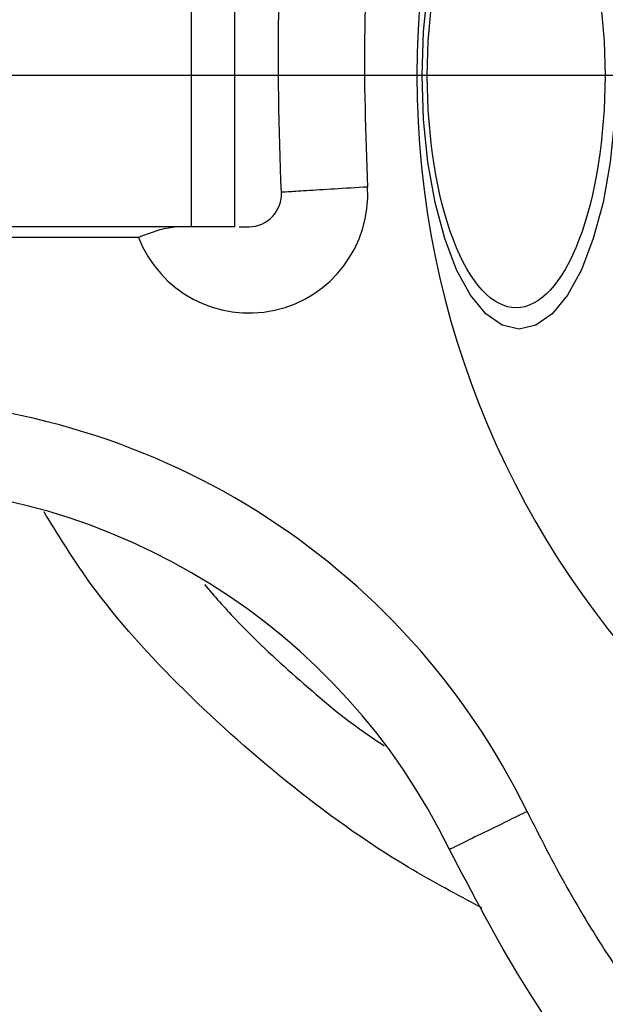
# Model space of a CAD drawing. Units: millimetres. Extents: x 18289 to 23951, y 24343 to 34693.
# Drawn here: x 21860 to 21887, y 31110 to 31156 of the extents above; entities that cross this region are included whole.
import ezdxf

# ---------------------------------------------------------------- set-up
doc = ezdxf.new("R2010")
doc.units = ezdxf.units.MM
doc.header["$LTSCALE"] = 200
doc.layers.add('OTWORY_MONTAŻOWE', color=1, linetype='Continuous')
doc.layers.add('WYLEWKI_BETONOWE', color=52, linetype='Continuous')

# ---------------------------------------------------------------- blocks, each defined once
blk = doc.blocks.new('SW_CENTERMARKSYMBOL_6')
at = {"layer": 'WYLEWKI_BETONOWE', "color": 0}
blk.add_line((-5, 0), (-202.5, 0), dxfattribs=at)

msp = doc.modelspace()

# ---------------------------------------------------------------- linework, layer by layer
at = {"color": 7, "linetype": 'Continuous', "lineweight": 25}
for p, q in [((21867.989, 31146.066), (21867.989, 31161.066)), ((21869.989, 31161.066), (21869.989, 31146.066)), ((21867.989, 31146.066), (21244.989, 31146.066)), ((21869.989, 31146.066), (21867.989, 31146.066)), ((21865.535, 31145.566), (21831.989, 31145.566))]:
    msp.add_line(p, q, dxfattribs=at)
at = {"color": 7, "linetype": 'Continuous', "lineweight": 25, "flags": 128}
msp.add_lwpolyline([(21887.662, 31153.066), (21887.594, 31151.026), (21887.391, 31149.048), (21887.06, 31147.193), (21886.611, 31145.516), (21886.057, 31144.068), (21885.415, 31142.894), (21884.705, 31142.028), (21883.948, 31141.498), (21883.167, 31141.32), (21882.387, 31141.498), (21881.63, 31142.028), (21880.92, 31142.894), (21880.278, 31144.068), (21879.724, 31145.516), (21879.275, 31147.193), (21878.944, 31149.048), (21878.741, 31151.026), (21878.673, 31153.066), (21878.741, 31155.105), (21878.944, 31157.083)], dxfattribs=at)
at = {"color": 7, "linetype": 'Continuous', "lineweight": 25}
for centre, radius, start, end in [((21919.989, 31153.066), 41.55, 0, 180), ((21919.989, 31153.066), 41.55, 180, 0), ((21870.658, 31147.566), 5.5, 201.3237, 3.5278), ((21870.658, 31147.566), 1.5, 270, 3.5278), ((21852.985, 31104.066), 34, 26.0167, 90), ((21852.985, 31104.066), 30, 26.0167, 90)]:
    msp.add_arc(centre, radius, start, end, dxfattribs=at)
for points, knots in [([(21872.155, 31147.658), (21872.06, 31150.595), (21871.867, 31156.517), (21872.715, 31165.397), (21874.411, 31174.123), (21877.002, 31182.449), (21880.382, 31190.145), (21884.147, 31196.534), (21888.044, 31201.732), (21891.901, 31205.918), (21896.106, 31209.585), (21900.6, 31212.657), (21905.312, 31215.08), (21910.164, 31216.8), (21915.072, 31217.869), (21918.364, 31218.001), (21919.989, 31218.066)], [0, 0, 0, 0, 0.093115, 0.187712, 0.282095, 0.374569, 0.463619, 0.548047, 0.609118, 0.669288, 0.728209, 0.785642, 0.841475, 0.895722, 0.948502, 1, 1, 1, 1]), ([(21919.989, 31214.066), (21918.776, 31214.025), (21916.343, 31213.945), (21912.72, 31213.286), (21909.209, 31212.259), (21905.827, 31210.861), (21902.59, 31209.127), (21899.536, 31207.092), (21896.668, 31204.799), (21893.991, 31202.278), (21891.513, 31199.559), (21889.232, 31196.674), (21887.148, 31193.65), (21884.646, 31189.48), (21881.963, 31184.014), (21879.439, 31177.111), (21877.598, 31169.928), (21876.428, 31162.595), (21875.88, 31155.25), (21876.059, 31150.351), (21876.148, 31147.904)], [0, 0, 0, 0, 0.041292, 0.082772, 0.124979, 0.165674, 0.207151, 0.249807, 0.290454, 0.33206, 0.374883, 0.415607, 0.457202, 0.499839, 0.581109, 0.664103, 0.749696, 0.833163, 0.91669, 1, 1, 1, 1]), ([(21878.919, 31153.066), (21878.919, 31155.918), (21879.353, 31158.654), (21880.897, 31162.689), (21881.944, 31163.822), (21884.127, 31163.822), (21885.174, 31162.689), (21886.718, 31158.654), (21887.152, 31155.918), (21887.152, 31153.066)], [0, 0, 0, 0, 0.25, 0.25, 0.5, 0.5, 0.75, 0.75, 1, 1, 1, 1]), ([(21887.152, 31153.066), (21887.152, 31150.213), (21886.718, 31147.477), (21885.174, 31143.443), (21884.127, 31142.309), (21881.944, 31142.309), (21880.897, 31143.443), (21879.353, 31147.477), (21878.919, 31150.213), (21878.919, 31153.066)], [0, 0, 0, 0, 0.25, 0.25, 0.5, 0.5, 0.75, 0.75, 1, 1, 1, 1]), ([(21867.426, 31146.066), (21867.153, 31146.035), (21866.538, 31145.964), (21865.895, 31145.702), (21865.539, 31145.567), (21865.535, 31145.566)], [0, 0, 0, 0, 0.440142, 0.993396, 1, 1, 1, 1]), ([(21870.204, 31146.066), (21870.219, 31146.066), (21870.375, 31146.066), (21870.521, 31146.066), (21870.656, 31146.066), (21870.658, 31146.066)], [0, 0, 0, 0, 0.093354, 0.985253, 1, 1, 1, 1]), ([(21881.442, 31114.519), (21880.294, 31115.129), (21877.111, 31116.823), (21872.336, 31120.265), (21867.312, 31124.774), (21863.534, 31128.983), (21861.778, 31131.854), (21861.165, 31132.855)], [0, 0, 0, 0, 0.1409, 0.390817, 0.635447, 0.872829, 1, 1, 1, 1]), ([(21883.54, 31118.979), (21884.141, 31117.8), (21885.332, 31115.464), (21887.373, 31112.137), (21889.619, 31108.934), (21892.083, 31105.899), (21894.764, 31103.074), (21898.124, 31100.069), (21902.338, 31097.06), (21907.555, 31094.407), (21913.152, 31092.589), (21917.04, 31092.251), (21918.989, 31092.082)], [0, 0, 0, 0, 0.084961, 0.168287, 0.25032, 0.335967, 0.419037, 0.500057, 0.62513, 0.750186, 0.874716, 1, 1, 1, 1]), ([(21918.989, 31088.08), (21917.104, 31088.221), (21913.266, 31088.508), (21907.582, 31090.121), (21902.003, 31092.621), (21896.664, 31096.069), (21891.684, 31100.365), (21887.182, 31105.413), (21883.181, 31111.05), (21881.028, 31115.159), (21879.945, 31117.225)], [0, 0, 0, 0, 0.11055, 0.225067, 0.344079, 0.467825, 0.59613, 0.728353, 0.863433, 1, 1, 1, 1])]:
    msp.add_open_spline(points, degree=3, knots=knots, dxfattribs=at)
for points in [[(21876.148, 31147.904), (21875.625, 31147.872), (21874.578, 31147.807), (21873.259, 31147.726), (21872.335, 31147.669), (21872.215, 31147.662), (21872.155, 31147.658)], [(21883.54, 31118.979), (21883.069, 31118.749), (21882.127, 31118.289), (21880.939, 31117.71), (21880.107, 31117.304), (21879.999, 31117.251), (21879.945, 31117.225)]]:
    msp.add_open_spline(points, degree=3, dxfattribs=at)
at = {"color": 1, "linetype": 'Continuous', "lineweight": 25}
msp.add_open_spline([(21868.588, 31129.496), (21869.056, 31128.957), (21870.373, 31127.441), (21872.841, 31125.183), (21875.145, 31123.208), (21876.588, 31122.247), (21876.921, 31122.026)], degree=3, knots=[0, 0, 0, 0, 0.190596, 0.536535, 0.893256, 1, 1, 1, 1], dxfattribs=at)
at = {"layer": 'OTWORY_MONTAŻOWE'}
msp.add_circle((21919.989, 31153.066), 200, dxfattribs=at)

# ---------------------------------------------------------------- block references
at = {"layer": 'WYLEWKI_BETONOWE'}
msp.add_blockref('SW_CENTERMARKSYMBOL_6', (21919.989, 31153.066), dxfattribs=at)

doc.saveas('drawing.dxf')
